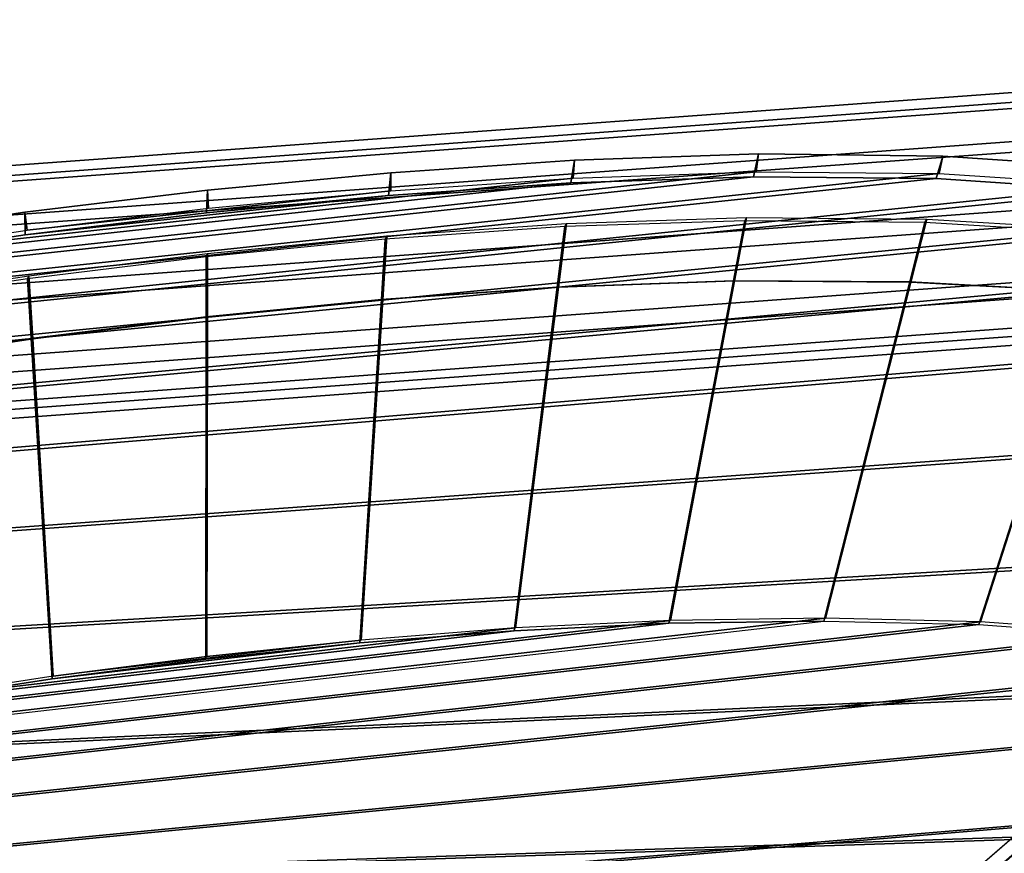
# Model space of a CAD drawing. Units: inches. Extents: x -10.2 to 10.2, y -10.6 to 10.6.
# Drawn here: x 2.6 to 5.5, y 6.7 to 9.2 of the extents above; entities that cross this region are included whole.
import ezdxf

# ---------------------------------------------------------------- set-up
doc = ezdxf.new("R2010")
doc.units = ezdxf.units.IN
doc.header["$MEASUREMENT"] = 0
for name, color, linetype in [('SEAT-BASE', 5, 'Continuous'), ('SEAT-CUSHION', 5, 'Continuous'), ('SEAT-SEAT', 5, 'Continuous'), ('SEAT-SEATEDGE', 5, 'Continuous')]:
    doc.layers.add(name, color=color, linetype=linetype)

msp = doc.modelspace()

# ---------------------------------------------------------------- linework, layer by layer
at = {"layer": 'SEAT-BASE'}
for points in [[(-7.0258, 8.0115, 12.8577), (8.2899, 9.1255, 12.8633), (8.4651, 9.1866, 12.7029), (-7.2223, 8.0426, 12.6994)], [(-7.2223, 8.0426, 12.6994), (8.4651, 9.1866, 12.7029), (8.3142, 9.1471, 12.5324), (-7.079, 8.0218, 12.5268)], [(-7.079, 8.0218, 12.5268), (8.3142, 9.1471, 12.5324), (8.193, 9.0224, 12.3816), (-6.9527, 7.9119, 12.3773)], [(-6.8448, 7.8978, 12.9934), (8.1431, 8.9841, 12.9977), (8.2899, 9.1255, 12.8633), (-7.0258, 8.0115, 12.8577)], [(-6.9527, 7.9119, 12.3773), (8.193, 9.0224, 12.3816), (8.1496, 8.8137, 12.3036), (-6.8866, 7.7135, 12.3034)], [(-6.7423, 7.6805, 13.0521), (8.0838, 8.7585, 13.0519), (8.1431, 8.9841, 12.9977), (-6.8448, 7.8978, 12.9934)], [(-6.8866, 7.7135, 12.3034), (8.1496, 8.8137, 12.3036), (8.2234, 8.605, 12.3535), (-6.9227, 7.5003, 12.3534)], [(-6.8128, 7.4589, 12.9679), (8.1745, 8.5531, 12.9687), (8.0838, 8.7585, 13.0519), (-6.7423, 7.6805, 13.0521)], [(-6.9227, 7.5003, 12.3534), (8.2234, 8.605, 12.3535), (8.3629, 8.4801, 12.4874), (-7.0305, 7.3568, 12.4881)], [(-6.9766, 7.3366, 12.8184), (8.3389, 8.4536, 12.818), (8.1745, 8.5531, 12.9687), (-6.8128, 7.4589, 12.9679)], [(-7.0305, 7.3568, 12.4881), (8.3629, 8.4801, 12.4874), (8.5195, 8.4403, 12.6526), (-7.1678, 7.2958, 12.6561)], [(-7.1678, 7.2958, 12.6561), (8.5195, 8.4403, 12.6526), (8.3389, 8.4536, 12.818), (-6.9766, 7.3366, 12.8184)], [(6.8407, 7.9168, 28.6713), (1.5149, 3.3004, 28.2257), (1.5327, 3.2623, 28.4153), (6.727, 7.7685, 28.825)], [(6.8283, 7.9054, 28.6514), (1.5149, 3.3004, 28.2257), (1.5626, 3.2623, 28.0415), (6.7601, 7.8038, 28.5107)], [(6.7601, 7.8038, 28.5107), (1.5626, 3.2623, 28.0415), (1.663, 3.1585, 27.9118), (6.7387, 7.6272, 28.3538)], [(6.727, 7.7685, 28.825), (1.5327, 3.2623, 28.4153), (1.6111, 3.1585, 28.5593), (6.6865, 7.5722, 28.9587)], [(6.7387, 7.6272, 28.3538), (1.663, 3.1585, 27.9118), (1.7892, 3.0166, 27.8715), (6.8274, 7.4254, 28.2765)], [(6.6865, 7.5722, 28.9587), (1.6111, 3.1585, 28.5593), (1.7293, 3.0166, 28.6191), (6.7702, 7.3603, 29.0224)], [(6.8274, 7.4254, 28.2765), (1.7892, 3.0166, 27.8715), (1.9074, 2.8747, 27.9314), (7.0104, 7.296, 28.3407)], [(6.7702, 7.3603, 29.0224), (1.7293, 3.0166, 28.6191), (1.8555, 2.8747, 28.5788), (6.9681, 7.2472, 28.9595)], [(7.1684, 7.259, 28.8262), (1.9559, 2.7708, 28.4492), (2.0036, 2.7328, 28.2649), (7.3318, 7.35, 28.6727)], [(7.1914, 7.2819, 28.493), (1.9859, 2.7708, 28.0754), (2.0036, 2.7328, 28.2649), (7.3318, 7.35, 28.6727)], [(7.0104, 7.296, 28.3407), (1.9074, 2.8747, 27.9314), (1.9859, 2.7708, 28.0754), (7.1914, 7.2819, 28.493)], [(6.9681, 7.2472, 28.9595), (1.8555, 2.8747, 28.5788), (1.9559, 2.7708, 28.4492), (7.1684, 7.259, 28.8262)]]:
    msp.add_3dface(points, dxfattribs=at)
at = {"layer": 'SEAT-CUSHION'}
for points in [[(4.1778, 8.5728, 30.1266), (4.1554, 8.3934, 30.1046), (4.6782, 8.4118, 30.1277), (4.7118, 8.5903, 30.1507)], [(4.717, 8.6001, 30.0704), (4.6815, 8.4117, 30.0463), (4.159, 8.3931, 30.0231), (4.1827, 8.5824, 30.0463)], [(4.1778, 8.5728, 30.1266), (4.1827, 8.5824, 30.0463), (4.717, 8.6001, 30.0704), (4.7118, 8.5903, 30.1507)], [(4.7118, 8.5903, 30.1507), (4.6782, 8.4118, 30.1277), (5.2013, 8.4086, 30.1484), (5.2461, 8.5848, 30.172)], [(5.2517, 8.5947, 30.0918), (5.2043, 8.4084, 30.0669), (4.6815, 8.4117, 30.0463), (4.717, 8.6001, 30.0704)], [(4.7118, 8.5903, 30.1507), (4.717, 8.6001, 30.0704), (5.2517, 8.5947, 30.0918), (5.2461, 8.5848, 30.172)], [(5.7855, 8.5627, 30.1096), (5.7266, 8.3799, 30.0843), (5.2043, 8.4084, 30.0669), (5.2517, 8.5947, 30.0918)], [(5.2461, 8.5848, 30.172), (5.2517, 8.5947, 30.0918), (5.7855, 8.5627, 30.1096), (5.7796, 8.5527, 30.1899)], [(3.6449, 8.5359, 30.1005), (3.6336, 8.3566, 30.0795), (4.1554, 8.3934, 30.1046), (4.1778, 8.5728, 30.1266)], [(4.1827, 8.5824, 30.0463), (4.159, 8.3931, 30.0231), (3.6376, 8.3561, 29.998), (3.6495, 8.5453, 30.0201)], [(3.6449, 8.5359, 30.1005), (3.6495, 8.5453, 30.0201), (4.1827, 8.5824, 30.0463), (4.1778, 8.5728, 30.1266)], [(5.2461, 8.5848, 30.172), (5.2013, 8.4086, 30.1484), (5.7239, 8.3799, 30.1659), (5.7796, 8.5527, 30.1899)], [(3.1133, 8.4835, 30.0728), (3.1132, 8.3051, 30.053), (3.6336, 8.3566, 30.0795), (3.6449, 8.5359, 30.1005)], [(3.1133, 8.4835, 30.0728), (3.1177, 8.4927, 29.9925), (3.6495, 8.5453, 30.0201), (3.6449, 8.5359, 30.1005)], [(3.6495, 8.5453, 30.0201), (3.6376, 8.3561, 29.998), (3.1175, 8.3041, 29.9715), (3.1177, 8.4927, 29.9925)], [(2.5833, 8.4182, 30.0442), (2.5873, 8.427, 29.9638), (3.1177, 8.4927, 29.9925), (3.1133, 8.4835, 30.0728)], [(2.5833, 8.4182, 30.0442), (2.5943, 8.2406, 30.0256), (3.1132, 8.3051, 30.053), (3.1133, 8.4835, 30.0728)], [(3.1177, 8.4927, 29.9925), (3.1175, 8.3041, 29.9715), (2.5989, 8.2393, 29.9441), (2.5873, 8.427, 29.9638)], [(2.0551, 8.3394, 30.0147), (2.0589, 8.3479, 29.9342), (2.5873, 8.427, 29.9638), (2.5833, 8.4182, 30.0442)], [(2.0551, 8.3394, 30.0147), (2.0772, 8.1629, 29.9973), (2.5943, 8.2406, 30.0256), (2.5833, 8.4182, 30.0442)], [(2.5873, 8.427, 29.9638), (2.5989, 8.2393, 29.9441), (2.0822, 8.1615, 29.9158), (2.0589, 8.3479, 29.9342)], [(3.6336, 8.3566, 30.0795), (3.5692, 7.3377, 30.095), (4.0274, 7.3736, 30.1146), (4.1554, 8.3934, 30.1046)], [(4.159, 8.3931, 30.0231), (4.0316, 7.3819, 30.0342), (3.5732, 7.3457, 30.0144), (3.6376, 8.3561, 29.998)], [(4.1554, 8.3934, 30.1046), (4.0274, 7.3736, 30.1146), (4.4864, 7.3961, 30.1331), (4.6782, 8.4118, 30.1277)], [(4.6815, 8.4117, 30.0463), (4.491, 7.4042, 30.0526), (4.0316, 7.3819, 30.0342), (4.159, 8.3931, 30.0231)], [(4.6782, 8.4118, 30.1277), (4.4864, 7.3961, 30.1331), (4.946, 7.4025, 30.15), (5.2013, 8.4086, 30.1484)], [(5.2043, 8.4084, 30.0669), (4.9509, 7.4109, 30.0695), (4.491, 7.4042, 30.0526), (4.6815, 8.4117, 30.0463)], [(5.2013, 8.4086, 30.1484), (4.946, 7.4025, 30.15), (5.4056, 7.392, 30.1651), (5.7239, 8.3799, 30.1659)], [(5.7266, 8.3799, 30.0843), (5.4108, 7.4002, 30.0846), (4.9509, 7.4109, 30.0695), (5.2043, 8.4084, 30.0669)], [(3.1132, 8.3051, 30.053), (3.1122, 7.2898, 30.0743), (3.5692, 7.3377, 30.095), (3.6336, 8.3566, 30.0795)], [(3.6376, 8.3561, 29.998), (3.5732, 7.3457, 30.0144), (3.1159, 7.2975, 29.9938), (3.1175, 8.3041, 29.9715)], [(5.7239, 8.3799, 30.1659), (5.4056, 7.392, 30.1651), (5.8641, 7.3584, 30.1775), (6.2437, 8.3193, 30.179)], [(6.2461, 8.3194, 30.0974), (5.8696, 7.3668, 30.0971), (5.4108, 7.4002, 30.0846), (5.7266, 8.3799, 30.0843)], [(2.5943, 8.2406, 30.0256), (2.6565, 7.231, 30.053), (3.1122, 7.2898, 30.0743), (3.1132, 8.3051, 30.053)], [(3.1175, 8.3041, 29.9715), (3.1159, 7.2975, 29.9938), (2.66, 7.2385, 29.9724), (2.5989, 8.2393, 29.9441)], [(2.0772, 8.1629, 29.9973), (2.2023, 7.1612, 30.031), (2.6565, 7.231, 30.053), (2.5943, 8.2406, 30.0256)], [(2.5989, 8.2393, 29.9441), (2.66, 7.2385, 29.9724), (2.2056, 7.1685, 29.9504), (2.0822, 8.1615, 29.9158)], [(5.4056, 7.392, 30.1651), (5.8641, 7.3584, 30.1775), (0.4117, 6.7534, 29.9371), (0.8542, 6.8766, 29.9613)], [(5.8696, 7.3668, 30.0971), (5.4108, 7.4002, 30.0846), (0.8568, 6.883, 29.8806), (0.4142, 6.7594, 29.8564)], [(4.946, 7.4025, 30.15), (5.4056, 7.392, 30.1651), (0.8542, 6.8766, 29.9613), (1.3007, 6.9847, 29.9851)], [(5.4108, 7.4002, 30.0846), (4.9509, 7.4109, 30.0695), (1.3035, 6.9915, 29.9044), (0.8568, 6.883, 29.8806)], [(4.946, 7.4025, 30.15), (4.4864, 7.3961, 30.1331), (1.7503, 7.0792, 30.0083), (1.3007, 6.9847, 29.9851)], [(4.9509, 7.4109, 30.0695), (4.491, 7.4042, 30.0526), (1.7533, 7.0864, 29.9277), (1.3035, 6.9915, 29.9044)], [(2.2023, 7.1612, 30.031), (1.7503, 7.0792, 30.0083), (4.4864, 7.3961, 30.1331), (4.0274, 7.3736, 30.1146)], [(4.491, 7.4042, 30.0526), (4.0316, 7.3819, 30.0342), (2.2056, 7.1685, 29.9504), (1.7533, 7.0864, 29.9277)], [(6.3231, 7.2905, 30.1045), (5.8696, 7.3668, 30.0971), (0.4142, 6.7594, 29.8564), (-0.0229, 6.6173, 29.8315)], [(4.0274, 7.3736, 30.1146), (3.5692, 7.3377, 30.095), (2.6565, 7.231, 30.053), (2.2023, 7.1612, 30.031)], [(4.0316, 7.3819, 30.0342), (3.5732, 7.3457, 30.0144), (2.66, 7.2385, 29.9724), (2.2056, 7.1685, 29.9504)], [(5.8641, 7.3584, 30.1775), (6.3174, 7.2821, 30.185), (-0.025, 6.6113, 29.9123), (0.4117, 6.7534, 29.9371)], [(2.6565, 7.231, 30.053), (3.5692, 7.3377, 30.095), (3.1122, 7.2898, 30.0743), (2.6565, 7.231, 30.053)], [(3.5732, 7.3457, 30.0144), (2.66, 7.2385, 29.9724), (3.1159, 7.2975, 29.9938), (3.5732, 7.3457, 30.0144)], [(6.3174, 7.2821, 30.185), (6.755, 7.142, 30.1845), (-0.4539, 6.4471, 29.8869), (-0.025, 6.6113, 29.9123)], [(6.7606, 7.1493, 30.104), (6.3231, 7.2905, 30.1045), (-0.0229, 6.6173, 29.8315), (-0.452, 6.4529, 29.8061)], [(6.755, 7.142, 30.1845), (7.1609, 6.927, 30.1746), (-0.8719, 6.2571, 29.8609), (-0.4539, 6.4471, 29.8869)], [(7.1665, 6.9338, 30.094), (6.7606, 7.1493, 30.104), (-0.452, 6.4529, 29.8061), (-0.8702, 6.2626, 29.7801)], [(7.1609, 6.927, 30.1746), (7.5166, 6.6374, 30.1551), (-1.2759, 6.039, 29.8346), (-0.8719, 6.2571, 29.8609)], [(7.5217, 6.6431, 30.0744), (7.1665, 6.9338, 30.094), (-0.8702, 6.2626, 29.7801), (-1.2741, 6.0436, 29.7538)]]:
    msp.add_3dface(points, dxfattribs=at)
at = {"layer": 'SEAT-SEAT'}
for points in [[(0.9812, 8.2722, 29.4756), (1.5118, 8.385, 29.5078), (4.7451, 8.7357, 29.6788), (5.2881, 8.7301, 29.7007)], [(1.5118, 8.385, 29.5078), (2.0457, 8.4814, 29.5392), (4.2026, 8.7167, 29.654), (4.7451, 8.7357, 29.6788)], [(5.8212, 8.6793, 30.1261), (5.2798, 8.7151, 30.1081), (0.9763, 8.2605, 29.8825), (0.4502, 8.1306, 29.8495)], [(0.4547, 8.1418, 29.4427), (0.9812, 8.2722, 29.4756), (5.2881, 8.7301, 29.7007), (5.83, 8.6943, 29.7187)], [(5.2798, 8.7151, 30.1081), (4.7373, 8.7209, 30.0861), (1.5066, 8.3728, 29.9148), (0.9763, 8.2605, 29.8825)], [(4.7373, 8.7209, 30.0861), (4.1953, 8.7022, 30.0612), (2.0401, 8.4687, 29.9462), (1.5066, 8.3728, 29.9148)], [(2.0457, 8.4814, 29.5392), (2.5822, 8.562, 29.5696), (3.6611, 8.6792, 29.6271), (4.2026, 8.7167, 29.654)], [(6.3591, 8.6078, 30.139), (5.8212, 8.6793, 30.1261), (0.4502, 8.1306, 29.8495), (-0.0705, 7.9806, 29.8158)], [(-0.0664, 7.9911, 29.409), (0.4547, 8.1418, 29.4427), (5.83, 8.6943, 29.7187), (6.3684, 8.6226, 29.7316)], [(4.1953, 8.7022, 30.0612), (3.6543, 8.6651, 30.0343), (2.5762, 8.5488, 29.9766), (2.0401, 8.4687, 29.9462)], [(3.6611, 8.6792, 29.6271), (2.5822, 8.562, 29.5696), (3.1209, 8.6277, 29.5989), (3.6611, 8.6792, 29.6271)], [(2.5762, 8.5488, 29.9766), (3.6543, 8.6651, 30.0343), (3.1144, 8.614, 30.006), (2.5762, 8.5488, 29.9766)], [(-0.5799, 7.8167, 29.3747), (-0.0664, 7.9911, 29.409), (6.3684, 8.6226, 29.7316), (6.8985, 8.5041, 29.7376)], [(6.8888, 8.4898, 30.1452), (6.3591, 8.6078, 30.139), (-0.0705, 7.9806, 29.8158), (-0.5837, 7.8068, 29.7814)], [(-1.0832, 7.6151, 29.3397), (-0.5799, 7.8167, 29.3747), (6.8985, 8.5041, 29.7376), (7.4107, 8.3237, 29.7344)], [(7.4009, 8.3103, 30.142), (6.8888, 8.4898, 30.1452), (-0.5837, 7.8068, 29.7814), (-1.0868, 7.6058, 29.7464)], [(7.8786, 8.0541, 30.1271), (7.4009, 8.3103, 30.142), (-1.0868, 7.6058, 29.7464), (-1.5765, 7.3742, 29.7109)], [(-1.5732, 7.3828, 29.3043), (-1.0832, 7.6151, 29.3397), (7.4107, 8.3237, 29.7344), (7.8882, 8.0662, 29.7194)], [(-2.0458, 7.1171, 29.2687), (-1.5732, 7.3828, 29.3043), (7.8882, 8.0662, 29.7194), (8.3107, 7.7267, 29.6918)], [(8.3017, 7.7161, 30.0996), (7.8786, 8.0541, 30.1271), (-1.5765, 7.3742, 29.7109), (-2.0489, 7.1092, 29.6753)], [(8.6653, 7.3151, 30.0629), (8.3017, 7.7161, 30.0996), (-2.0489, 7.1092, 29.6753), (-2.4996, 6.8086, 29.6398)], [(-2.4965, 6.8159, 29.2332), (-2.0458, 7.1171, 29.2687), (8.3107, 7.7267, 29.6918), (8.6735, 7.3243, 29.6551)], [(8.9733, 6.8704, 30.0206), (8.6653, 7.3151, 30.0629), (-2.4996, 6.8086, 29.6398), (-2.9242, 6.4722, 29.6049)], [(-2.9212, 6.4788, 29.1985), (-2.4965, 6.8159, 29.2332), (8.6735, 7.3243, 29.6551), (8.9807, 6.8784, 29.6129)], [(9.231, 6.3949, 29.9757), (8.9733, 6.8704, 30.0206), (-2.9242, 6.4722, 29.6049), (-3.3182, 6.1004, 29.5712)], [(-3.3153, 6.1064, 29.1648), (-2.9212, 6.4788, 29.1985), (8.9807, 6.8784, 29.6129), (9.2375, 6.4018, 29.5681)]]:
    msp.add_3dface(points, dxfattribs=at)
at = {"layer": 'SEAT-SEATEDGE'}
for points in [[(3.6614, 8.7327, 29.9752), (3.6543, 8.6651, 30.0343), (4.1953, 8.7022, 30.0612), (4.2065, 8.77, 30.0022)], [(4.2026, 8.7167, 29.654), (4.2064, 8.7699, 29.7139), (3.6614, 8.7327, 29.687), (3.6611, 8.6792, 29.6271)], [(3.6614, 8.7327, 29.687), (3.6614, 8.7327, 29.9752), (4.2065, 8.77, 30.0022), (4.2064, 8.7699, 29.7139)], [(4.2065, 8.77, 30.0022), (4.1953, 8.7022, 30.0612), (4.7373, 8.7209, 30.0861), (4.7525, 8.7885, 30.0272)], [(4.7451, 8.7357, 29.6788), (4.7525, 8.7885, 29.7388), (4.2064, 8.7699, 29.7139), (4.2026, 8.7167, 29.654)], [(4.2064, 8.7699, 29.7139), (4.2065, 8.77, 30.0022), (4.7525, 8.7885, 30.0272), (4.7525, 8.7885, 29.7388)], [(4.7525, 8.7885, 30.0272), (4.7373, 8.7209, 30.0861), (5.2798, 8.7151, 30.1081), (5.299, 8.7821, 30.0491)], [(5.2881, 8.7301, 29.7007), (5.2989, 8.7821, 29.7606), (4.7525, 8.7885, 29.7388), (4.7451, 8.7357, 29.6788)], [(4.7525, 8.7885, 29.7388), (4.7525, 8.7885, 30.0272), (5.299, 8.7821, 30.0491), (5.2989, 8.7821, 29.7606)], [(5.299, 8.7821, 30.0491), (5.2798, 8.7151, 30.1081), (5.8212, 8.6793, 30.1261), (5.8443, 8.7452, 30.067)], [(5.83, 8.6943, 29.7187), (5.8443, 8.7452, 29.7784), (5.2989, 8.7821, 29.7606), (5.2881, 8.7301, 29.7007)], [(5.2989, 8.7821, 29.7606), (5.299, 8.7821, 30.0491), (5.8443, 8.7452, 30.067), (5.8443, 8.7452, 29.7784)], [(3.1176, 8.6812, 29.9468), (3.1144, 8.614, 30.006), (3.6543, 8.6651, 30.0343), (3.6614, 8.7327, 29.9752)], [(3.6611, 8.6792, 29.6271), (3.6614, 8.7327, 29.687), (3.1176, 8.6812, 29.6588), (3.1209, 8.6277, 29.5989)], [(3.1176, 8.6812, 29.6588), (3.1176, 8.6812, 29.9468), (3.6614, 8.7327, 29.9752), (3.6614, 8.7327, 29.687)], [(3.1209, 8.6277, 29.5989), (3.1176, 8.6812, 29.6588), (2.5754, 8.6155, 29.6294), (2.5822, 8.562, 29.5696)], [(2.5754, 8.6155, 29.6294), (2.5755, 8.6155, 29.9173), (3.1176, 8.6812, 29.9468), (3.1176, 8.6812, 29.6588)], [(2.5755, 8.6155, 29.9173), (2.5762, 8.5488, 29.9766), (3.1144, 8.614, 30.006), (3.1176, 8.6812, 29.9468)], [(2.5822, 8.562, 29.5696), (2.5754, 8.6155, 29.6294), (2.0353, 8.5346, 29.5989), (2.0457, 8.4814, 29.5392)], [(2.0353, 8.5346, 29.5989), (2.0354, 8.5346, 29.8867), (2.5755, 8.6155, 29.9173), (2.5754, 8.6155, 29.6294)], [(2.0354, 8.5346, 29.8867), (2.0401, 8.4687, 29.9462), (2.5762, 8.5488, 29.9766), (2.5755, 8.6155, 29.9173)]]:
    msp.add_3dface(points, dxfattribs=at)

doc.saveas('drawing.dxf')
